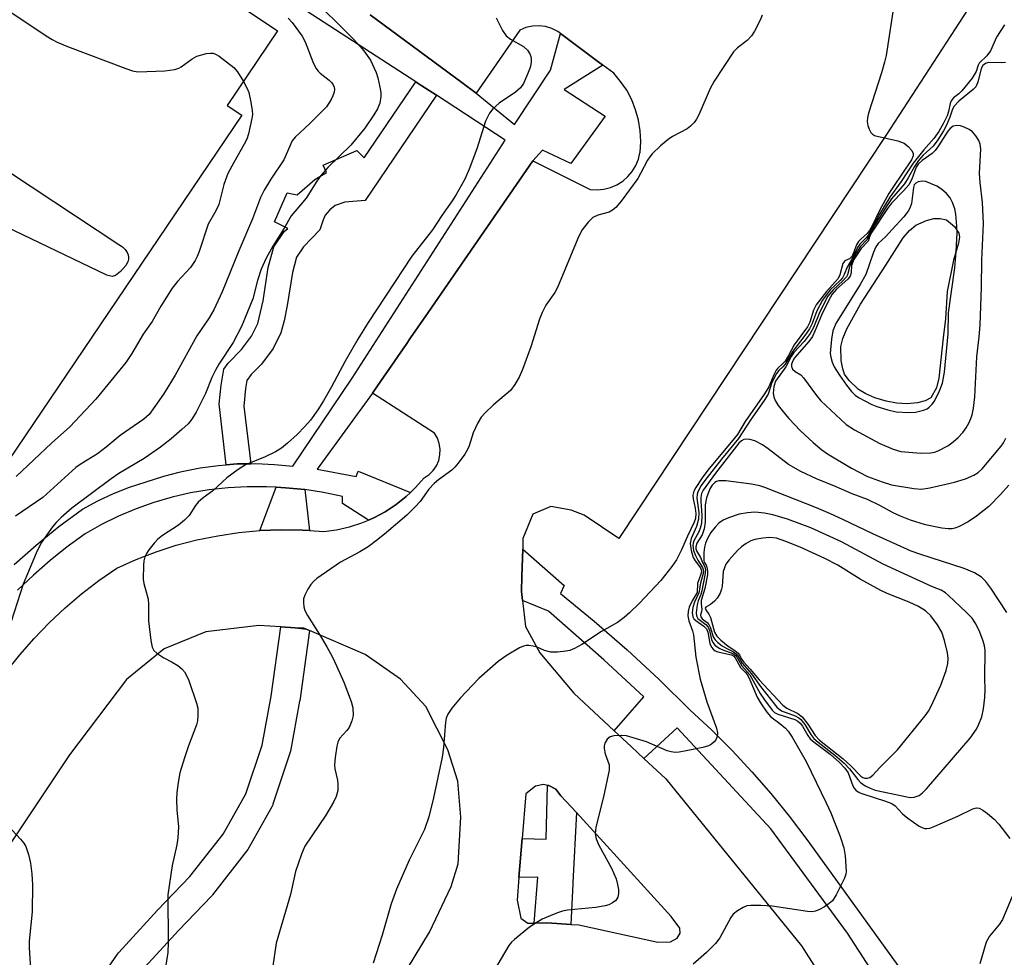
# Model space of a CAD drawing. Units: inches. Extents: x 1249765 to 1255765, y 517454 to 521455.
# Drawn here: x 1252884 to 1253088, y 519276 to 519470 of the extents above; entities that cross this region are included whole.
import ezdxf

# ---------------------------------------------------------------- set-up
doc = ezdxf.new("R2010")
doc.units = ezdxf.units.IN
doc.header["$MEASUREMENT"] = 0
for name, color, linetype in [('BLDG-Footprint', 5, 'Continuous'), ('HYDRO-Water Body', 4, 'Continuous'), ('TRANS-Non Street Sidewalk', 7, 'Continuous'), ('TRANS-Parking Lot', 4, 'Continuous'), ('TRANS-Street Sidewalk', 7, 'Continuous'), ('Undefined', 1, 'Continuous')]:
    doc.layers.add(name, color=color, linetype=linetype)

msp = doc.modelspace()

# ---------------------------------------------------------------- linework, layer by layer
at = {"layer": 'BLDG-Footprint', "elevation": 456.04}
msp.add_lwpolyline([(1252917.08, 519481.71), (1252937.47, 519467.93), (1252927.06, 519452.54), (1252930.06, 519450.52), (1252824.75, 519294.74), (1252822.96, 519295.95), (1252811.93, 519279.64), (1252791.21, 519293.65), (1252789.4, 519290.97), (1252766.48, 519306.46), (1252727.34, 519332.93), (1252728.64, 519334.86), (1252708.14, 519348.71), (1252718.69, 519364.31), (1252715.93, 519366.18), (1252759.69, 519430.91), (1252761.04, 519430), (1252766.48, 519438.04), (1252779.11, 519456.73), (1252776.94, 519458.2), (1252820.76, 519523.02)], dxfattribs=at)
at = {"layer": 'HYDRO-Water Body'}
msp.add_lwpolyline([(1253069.74, 519391.04), (1253067.6, 519390.84), (1253065.39, 519390.95), (1253063.28, 519391.38), (1253060.94, 519392.1), (1253059.05, 519392.9), (1253057.55, 519393.83), (1253055.63, 519395.67), (1253054.67, 519396.99), (1253054.29, 519398.08), (1253053.96, 519399.77), (1253053.88, 519402.67), (1253054.33, 519404.38), (1253055.13, 519406.32), (1253057.94, 519411.44), (1253063.22, 519419.54), (1253066.82, 519425.19), (1253068.1, 519426.69), (1253069.43, 519427.76), (1253071.58, 519428.77), (1253073.16, 519429.15), (1253074.47, 519429.13), (1253075.72, 519428.86), (1253077.42, 519427.49), (1253078.33, 519426.11), (1253078.42, 519425.33), (1253078.26, 519424.05), (1253077.23, 519420.53), (1253075.88, 519414.07), (1253075.55, 519408.39), (1253075.05, 519404.5), (1253074.17, 519396.16), (1253073.71, 519394.16), (1253072.5, 519392.11), (1253071.35, 519391.45)], close=True, dxfattribs=at)
at = {"layer": 'TRANS-Non Street Sidewalk'}
for points in [[(1252970.3, 519454.63), (1252955.55, 519432.91), (1252951.34, 519432.57), (1252949.34, 519431.84), (1252948.24, 519430.92), (1252947.33, 519429.87), (1252946.87, 519428.91), (1252946.22, 519426.81), (1252942.79, 519423.29), (1252941.36, 519421.15), (1252940.52, 519417.98), (1252939.48, 519411.2), (1252938.85, 519407.99), (1252938.17, 519405.51), (1252936.52, 519402.28), (1252934.12, 519399.03), (1252931.99, 519396.93), (1252931.12, 519395.68), (1252930.84, 519394.01), (1252930.47, 519390.35), (1252931.91, 519378.46), (1252929.11, 519378.41), (1252926.82, 519378.23), (1252925.41, 519390.85), (1252925.79, 519394.69), (1252926.36, 519397.98), (1252927.25, 519399.26), (1252930.04, 519402.1), (1252932.04, 519404.84), (1252933.41, 519407.48), (1252934.48, 519412.16), (1252935.54, 519419.02), (1252936.69, 519423.3), (1252938.81, 519426.5), (1252939.57, 519427.09), (1252936.83, 519428.49), (1252939.42, 519434.5), (1252941.49, 519434.08), (1252945.14, 519437.2), (1252947.57, 519438.67), (1252946.9, 519440.17), (1252953.88, 519443.21), (1252955.35, 519441.68), (1252966.04, 519457.41), (1252966.51, 519457.1)], [(1252943.07, 519373.11), (1252944.05, 519364.65), (1252942.62, 519364.75), (1252938.22, 519364.82), (1252933.82, 519364.64), (1252937.15, 519373.61), (1252939.12, 519373.51)]]:
    msp.add_lwpolyline(points, close=True, dxfattribs=at)
at = {"layer": 'TRANS-Parking Lot'}
for points in [[(1253086.53, 519482.2, 0), (1253063.19, 519446.35, 0), (1253008.03, 519362.98, 0), (1253000.86, 519367.82, 0), (1252998.19, 519368.89, 0), (1252993.94, 519369.61, 0), (1252990.2, 519368.02, 0), (1252988.2, 519362.99, 0), (1252988.14, 519360.8, 0), (1252987.96, 519355.2, 0), (1252987.87, 519352.04, 0), (1252988.08, 519350.2, 0), (1252988.72, 519344.78, 0), (1252991.69, 519339.34, 0), (1252998.7, 519330.99, 0), (1253007.05, 519323.23, 0), (1253010.55, 519319.97, 0), (1253013.19, 519317.52, 0), (1253017.71, 519313.31, 0), (1253045.8, 519278.75, 0), (1253071.94, 519237.7, 0), (1253094.23, 519202.06, 0)], [(1252881.37, 519335.4, 0), (1252884.17, 519338.93, 0), (1252887.14, 519342.31, 0), (1252890.26, 519345.55, 0), (1252893.54, 519348.64, 0), (1252896.96, 519351.56, 0), (1252900.52, 519354.31, 0), (1252904.21, 519356.89, 0), (1252908.23, 519358.68, 0), (1252912.34, 519360.24, 0), (1252916.53, 519361.59, 0), (1252920.78, 519362.7, 0), (1252925.09, 519363.58, 0), (1252929.44, 519364.23, 0), (1252933.82, 519364.64, 0), (1252938.22, 519364.82, 0), (1252942.62, 519364.75, 0), (1252944.05, 519364.65, 0), (1252947, 519364.44, 0), (1252949.67, 519364.8, 0), (1252952.3, 519365.39, 0), (1252954.86, 519366.21, 0), (1252956.27, 519366.81, 0), (1252957.33, 519367.26, 0), (1252959.71, 519368.53, 0), (1252961.96, 519370.01, 0), (1252964.06, 519371.68, 0), (1252964.92, 519372.49, 0), (1252966.01, 519373.54, 0), (1252967.79, 519375.56, 0), (1252968.77, 519376.22, 0), (1252969.62, 519377.06, 0), (1252970.3, 519378.03, 0), (1252970.77, 519379.12, 0), (1252971.04, 519380.28, 0), (1252971.08, 519381.47, 0), (1252970.9, 519382.64, 0), (1252970.5, 519383.76, 0), (1252969.89, 519384.79, 0), (1252957.1, 519393.07, 0), (1252958.75, 519395.46, 0), (1252964.02, 519403.1, 0), (1252964.96, 519404.46, 0), (1252968.61, 519409.76, 0), (1252978.1, 519423.5, 0), (1252990.24, 519441.1, 0), (1253002.08, 519435.14, 0), (1253003.5, 519435.06, 0), (1253004.92, 519435.2, 0), (1253006.3, 519435.55, 0), (1253007.61, 519436.12, 0), (1253008.82, 519436.88, 0), (1253009.89, 519437.82, 0), (1253010.8, 519438.91, 0), (1253011.54, 519440.13, 0), (1253012.07, 519441.45, 0), (1253012.38, 519442.74, 0), (1253012.4, 519442.84, 0), (1253012.54, 519445.06, 0), (1253012.43, 519447.28, 0), (1253012.08, 519449.48, 0), (1253011.49, 519451.62, 0), (1253010.68, 519453.69, 0), (1253009.64, 519455.66, 0), (1253008.39, 519457.5, 0), (1253006.95, 519459.19, 0), (1253004.72, 519460.86, 0), (1253003.69, 519461.63, 0), (1252995.93, 519467.43, 0), (1252995.4, 519467.84, 0), (1252994.17, 519468.45, 0), (1252992.86, 519468.84, 0), (1252991.51, 519469.01, 0), (1252990.14, 519468.93, 0), (1252988.81, 519468.62, 0), (1252987.55, 519468.09, 0), (1252978.54, 519455.08, 0), (1252975.53, 519457.31, 0), (1252956.63, 519471.28, 0)], [(1252961.14, 519268.84, 0), (1252968.88, 519281.6, 0), (1252973.35, 519291.02, 0), (1252974.78, 519295.71, 0), (1252975.32, 519305.36, 0), (1252974.7, 519312.82, 0), (1252972.68, 519319.34, 0), (1252968.08, 519328.26, 0), (1252962.88, 519333.95, 0), (1252955.56, 519339.04, 0), (1252944.07, 519343.95, 0), (1252943.38, 519344.25, 0), (1252942.89, 519344.46, 0), (1252941.13, 519344.56, 0), (1252938.12, 519344.74, 0), (1252933.6, 519345.01, 0), (1252922.6, 519343.72, 0), (1252913.99, 519340.2, 0), (1252906.2, 519333.85, 0), (1252894.47, 519318.28, 0), (1252868.95, 519280.1, 0)]]:
    msp.add_polyline3d(points, dxfattribs=at)
msp.add_polyline3d([(1252988.02, 519300.97, 0), (1252987.37, 519292.94, 0), (1252986.98, 519288.22, 0), (1252987.77, 519284.48, 0), (1252989.23, 519283.5, 0), (1252990.5, 519283.5, 0), (1252993.11, 519283.51, 0), (1252995.16, 519283.39, 0), (1252998.06, 519283.21, 0), (1252999.74, 519283.11, 0), (1253016.07, 519279.55, 0), (1253018.66, 519279.64, 0), (1253020.06, 519280.34, 0), (1253020.67, 519281.4, 0), (1253020.63, 519282.44, 0), (1253018.86, 519284.84, 0), (1252999.23, 519306.32, 0), (1252997.13, 519308.62, 0), (1252996.05, 519309.8, 0), (1252994.96, 519311.19, 0), (1252993.51, 519311.91, 0), (1252993.27, 519311.96, 0), (1252992.46, 519312.14, 0), (1252990.79, 519311.82, 0), (1252988.78, 519310.19, 0)], close=True, dxfattribs=at)
at = {"layer": 'TRANS-Street Sidewalk'}
for points in [[(1253091.99, 519224.66), (1253055.27, 519281.42), (1253039.43, 519302.98), (1253020.07, 519323.87), (1253013.19, 519317.52), (1253010.55, 519319.97), (1253007.05, 519323.23), (1253013.2, 519330.26), (1253004.9, 519337.89), (1252993.45, 519348), (1252988.08, 519350.2), (1252987.87, 519352.04), (1252987.96, 519355.2), (1252988.14, 519360.8), (1252996.69, 519353.25), (1252995.93, 519351.63), (1253002.92, 519345.92), (1253009.72, 519339.99), (1253016.33, 519333.85), (1253022.74, 519327.49), (1253027.14, 519323.41), (1253031.41, 519319.17), (1253035.52, 519314.78), (1253039.46, 519310.25), (1253043.25, 519305.58), (1253046.87, 519300.79), (1253068.91, 519270.26)], [(1252899.4, 519269.88), (1252904.4, 519277.09), (1252904.57, 519277.31), (1252904.65, 519277.41), (1252912.66, 519286.13), (1252919.35, 519293.12), (1252926.2, 519301.86), (1252930.91, 519310.21), (1252934.25, 519320.29), (1252936.11, 519330.37), (1252938.12, 519344.74), (1252941.13, 519344.56), (1252943.38, 519344.25), (1252944.07, 519343.95), (1252942.04, 519329.47), (1252942.03, 519329.36), (1252940.11, 519319), (1252940.01, 519318.6), (1252936.51, 519308.05), (1252936.48, 519307.97), (1252936.28, 519307.52), (1252931.31, 519298.7), (1252931.06, 519298.33), (1252923.98, 519289.3), (1252923.92, 519289.22), (1252923.79, 519289.08), (1252917.03, 519282.02), (1252909.21, 519273.51)]]:
    msp.add_lwpolyline(points, dxfattribs=at)
msp.add_lwpolyline([(1252999.23, 519306.32), (1252998.5, 519291.88), (1252998.49, 519291.62), (1252998.06, 519283.21), (1252995.16, 519283.39), (1252993.11, 519283.51), (1252990.5, 519283.5), (1252991.26, 519292.97), (1252987.37, 519292.94), (1252988.02, 519300.97), (1252992.99, 519300.82), (1252993.27, 519311.96), (1252993.51, 519311.91), (1252994.96, 519311.19), (1252996.05, 519309.8), (1252997.13, 519308.62)], close=True, dxfattribs=at)
for points in [[(1252882.99, 519357.6, 0), (1252887.54, 519361.63, 0), (1252892.25, 519365.47, 0), (1252897.12, 519369.1, 0), (1252900.28, 519370.79, 0), (1252903.54, 519372.28, 0), (1252906.88, 519373.59, 0), (1252910.28, 519374.7, 0), (1252913.95, 519375.88, 0), (1252917.15, 519376.71, 0), (1252917.68, 519376.85, 0), (1252921.46, 519377.59, 0), (1252925.27, 519378.11, 0), (1252926.82, 519378.23, 0), (1252929.11, 519378.41, 0), (1252931.91, 519378.46, 0), (1252932.97, 519378.48, 0), (1252936.82, 519378.32, 0), (1252940.65, 519377.94, 0), (1252952.9, 519396.16, 0), (1252984.52, 519445.37, 0), (1252970.3, 519454.63, 0), (1252966.51, 519457.1, 0), (1252966.04, 519457.41, 0), (1252904.52, 519497.31, 0)], [(1252956.63, 519471.28, 0), (1252975.53, 519457.31, 0), (1252978.54, 519455.08, 0), (1252986.46, 519448.62, 0), (1252993.89, 519459.82, 0), (1252995.93, 519467.43, 0), (1253003.69, 519461.63, 0), (1253004.72, 519460.86, 0), (1252996.72, 519455.84, 0), (1253005.2, 519450.29, 0), (1252998.08, 519440.56, 0), (1252992.2, 519443.31, 0), (1252990.24, 519441.1, 0), (1252978.1, 519423.5, 0), (1252968.61, 519409.76, 0), (1252964.96, 519404.46, 0), (1252964.02, 519403.1, 0), (1252958.75, 519395.46, 0), (1252957.1, 519393.07, 0), (1252945.62, 519377.37, 0), (1252953.68, 519375.8, 0), (1252954.1, 519376.95, 0), (1252964.92, 519372.49, 0), (1252964.06, 519371.68, 0), (1252961.96, 519370.01, 0), (1252959.71, 519368.53, 0), (1252957.33, 519367.26, 0), (1252956.27, 519366.81, 0), (1252950.86, 519370.25, 0), (1252950.86, 519371.71, 0), (1252946.98, 519372.51, 0), (1252943.07, 519373.11, 0), (1252939.12, 519373.51, 0), (1252937.15, 519373.61, 0), (1252935.17, 519373.71, 0), (1252931.21, 519373.7, 0), (1252927.26, 519373.49, 0), (1252923.32, 519373.07, 0), (1252919.46, 519372.42, 0), (1252915.64, 519371.54, 0), (1252911.89, 519370.45, 0), (1252908.2, 519369.14, 0), (1252904.59, 519367.62, 0), (1252901.08, 519365.89, 0), (1252897.67, 519363.97, 0), (1252893.98, 519361.28, 0), (1252890.42, 519358.44, 0), (1252886.98, 519355.44, 0), (1252883.69, 519352.29, 0)]]:
    msp.add_polyline3d(points, dxfattribs=at)
at = {"layer": 'Undefined'}
for points, elevation in [([(1252845.37, 519496.52), (1252889.61, 519466.94), (1252890.87, 519466.15), (1252891.89, 519465.62), (1252894.05, 519464.71), (1252906.1, 519460.16), (1252907.44, 519459.7), (1252908.55, 519459.49), (1252914.18, 519459.72), (1252916.21, 519460), (1252917.03, 519460.26), (1252917.54, 519460.5), (1252919.79, 519462.17), (1252920.76, 519462.73), (1252922.75, 519463.26), (1252923.6, 519463.35), (1252924.15, 519463.31), (1252924.65, 519463.12), (1252925.38, 519462.69), (1252928.39, 519460.37), (1252929.15, 519459.51), (1252930.39, 519457.46)], 454), ([(1252809.87, 519486.52), (1252904.67, 519423.82), (1252905.39, 519423.28), (1252905.96, 519422.72), (1252906.4, 519422.11), (1252906.6, 519421.67), (1252906.68, 519421.18), (1252906.65, 519420.72), (1252906.48, 519420.2), (1252906.07, 519419.46), (1252904.96, 519418.18), (1252903.93, 519417.35), (1252903.24, 519417.18), (1252902.19, 519417.47), (1252844.99, 519444.85), (1252842.65, 519446.18), (1252792.7, 519476.49)], 456), ([(1252943.85, 519475.51), (1252953.16, 519466.22), (1252954.57, 519464.75), (1252955.32, 519463.84), (1252956.68, 519461.92), (1252957.84, 519459.33), (1252958.18, 519458.26), (1252958.61, 519456.33), (1252958.78, 519455.23), (1252958.78, 519454.39), (1252958.57, 519453.01), (1252958.1, 519451.81), (1252957.35, 519450.56), (1252955.49, 519447.84), (1252952.64, 519444.33), (1252947.88, 519439.71), (1252946.41, 519438.04), (1252945.6, 519436.9), (1252943.35, 519433.34), (1252940.28, 519429.73), (1252938.8, 519427.14), (1252936.47, 519423.47), (1252935.1, 519420.93), (1252934.09, 519418.7), (1252933.32, 519416.33), (1252932.38, 519412.52), (1252930.04, 519406.85), (1252928.28, 519403.5), (1252925.34, 519399.05), (1252924.61, 519397.81), (1252923.88, 519396.29), (1252922.55, 519393.01), (1252921.82, 519391.44), (1252920.66, 519389.12), (1252919.71, 519387.65), (1252918.97, 519386.74), (1252917.7, 519385.52), (1252915.48, 519383.58), (1252913.29, 519381.86), (1252909.87, 519379.57), (1252904.65, 519376.45), (1252903.03, 519375.37), (1252894.92, 519369.26), (1252892.74, 519367.36), (1252891.7, 519366.3), (1252890.95, 519365.41), (1252889.39, 519363.31), (1252888.59, 519362.09), (1252887.53, 519359.95), (1252884.86, 519353.54), (1252882.37, 519345.87)], 450), ([(1253065.02, 519474.17), (1253063.26, 519462.88), (1253062.95, 519461.47), (1253062.34, 519459.25), (1253059.64, 519450.92), (1253059.42, 519450.05), (1253059.32, 519449.19), (1253059.46, 519448.41), (1253059.73, 519447.66), (1253060.1, 519446.97), (1253060.43, 519446.6), (1253060.88, 519446.33), (1253061.39, 519446.15), (1253065.66, 519445.22), (1253066.99, 519444.75), (1253067.85, 519444.06), (1253068.55, 519443.23), (1253068.88, 519442.58), (1253068.89, 519442.14), (1253068.48, 519441.26), (1253064.76, 519435.81), (1253063.83, 519434.31), (1253061.89, 519430.84), (1253060.4, 519427.66), (1253059.85, 519426.65), (1253059.36, 519426.04), (1253058.08, 519424.98), (1253057.53, 519424.41), (1253057.11, 519423.69), (1253056.55, 519422.07), (1253056.22, 519421.34), (1253055.72, 519420.84), (1253054.76, 519420.39), (1253054.34, 519419.88), (1253053.73, 519417.5), (1253053.38, 519416.73), (1253050.96, 519414.08), (1253048.82, 519411.31), (1253048.28, 519410.24), (1253047.49, 519407.76), (1253047.03, 519406.79), (1253044.24, 519403.02), (1253043.11, 519400.87), (1253042.37, 519399.68), (1253041.87, 519399.08), (1253040.88, 519398.24), (1253040.56, 519397.83), (1253040.06, 519396.87), (1253039, 519394.36), (1253038.13, 519392.91), (1253034.15, 519387.2), (1253032.55, 519384.48), (1253026.41, 519377.1), (1253025.21, 519375.51), (1253023.91, 519373.53), (1253023.52, 519372.77), (1253023.33, 519371.99), (1253023.39, 519371.21), (1253023.8, 519369.24), (1253023.92, 519368.14), (1253023.86, 519367.16), (1253023.61, 519366.36), (1253022.2, 519363.49), (1253020.97, 519360.64), (1253019.93, 519358.6), (1253018.97, 519357.2), (1253016.69, 519354.31), (1253012.3, 519349.63), (1253010.23, 519347.6), (1253009.14, 519346.64), (1253007.72, 519345.64), (1253004.46, 519343.79), (1253000.36, 519341.07), (1252998.88, 519340.24), (1252997.85, 519339.84), (1252997.04, 519339.68), (1252995.36, 519339.53), (1252993.97, 519339.53), (1252992.64, 519339.83), (1252991.1, 519340.5), (1252990.29, 519340.77), (1252989.43, 519340.89), (1252988.86, 519340.88), (1252988.31, 519340.77), (1252987.51, 519340.42), (1252984.95, 519338.91), (1252983.04, 519337.54), (1252979.09, 519334.08), (1252975.18, 519329.97), (1252973.46, 519327.89), (1252972.64, 519326.67), (1252972.33, 519325.86), (1252972.16, 519325), (1252971.79, 519319.78), (1252971.51, 519317.82), (1252969.67, 519309.38), (1252968.73, 519305.44), (1252967.86, 519302.85), (1252964.66, 519296.52), (1252962.06, 519290.49), (1252960.95, 519287.49), (1252959.07, 519280.96), (1252957.2, 519275.19)], 444), ([(1252939.68, 519470.55), (1252940.45, 519469.71), (1252942.52, 519466.88), (1252943.17, 519465.67), (1252944.78, 519461.54), (1252945.4, 519460.26), (1252945.87, 519459.59), (1252946.24, 519459.21), (1252948.16, 519457.73), (1252948.7, 519457.21), (1252948.98, 519456.79), (1252949.16, 519456.31), (1252949.23, 519455.81), (1252949.19, 519455.29), (1252948.92, 519454.5), (1252948.53, 519453.73), (1252947.56, 519452.28), (1252944.08, 519448.74), (1252941.08, 519446.01), (1252940.45, 519445.2), (1252938.73, 519441.3), (1252936.06, 519437.26), (1252934.7, 519435), (1252933.92, 519433.51), (1252932.26, 519429.07), (1252929.44, 519422.5), (1252926.04, 519413.97), (1252924.31, 519410.31), (1252923.33, 519408.61), (1252920.79, 519404.92), (1252916.26, 519396.74), (1252914.8, 519394.28), (1252913.89, 519392.83), (1252912.1, 519390.26), (1252910.9, 519388.67), (1252909.84, 519387.67), (1252904.94, 519384.28), (1252902.06, 519381.89), (1252900.22, 519380.48), (1252896.85, 519378.42), (1252895.77, 519377.67), (1252888.93, 519371.51), (1252887.65, 519370.56), (1252883.3, 519367.62)], 452), ([(1252982.67, 519470.67), (1252983.93, 519468.06), (1252984.74, 519466.91), (1252985.62, 519466.26), (1252988.33, 519464.72), (1252989.14, 519463.95), (1252989.59, 519463.21), (1252989.81, 519462.68), (1252989.91, 519462.16), (1252989.88, 519461.39), (1252989.67, 519460.37), (1252989.15, 519458.97), (1252988.27, 519457.08), (1252987.68, 519456.2), (1252986.63, 519455.25), (1252983.29, 519453), (1252981.97, 519451.81), (1252981.25, 519450.93), (1252980.47, 519449.26), (1252978.69, 519443.59), (1252977.1, 519439.37), (1252976.17, 519437.32), (1252974.32, 519434.01), (1252973.56, 519432.78), (1252971.42, 519429.78), (1252969.52, 519426.83), (1252965.23, 519421.38), (1252956.19, 519407.67), (1252954.09, 519404.23), (1252951.42, 519399.64), (1252948.62, 519394.36), (1252946.97, 519391.43), (1252945.81, 519389.62), (1252944.24, 519387.44), (1252943.11, 519386.15), (1252941.52, 519384.53), (1252939.51, 519382.68), (1252938.28, 519381.69), (1252937.02, 519380.95), (1252934.92, 519379.9), (1252930.8, 519378.22), (1252929.33, 519377.28), (1252927, 519375.54), (1252924.07, 519372.83), (1252922.08, 519371.4), (1252921.04, 519370.49), (1252920.52, 519369.85), (1252919.16, 519367.75), (1252918.22, 519366.78), (1252916.95, 519365.77), (1252913.68, 519363.62), (1252912.74, 519362.89), (1252911.95, 519362.04), (1252910.88, 519360.65), (1252910.39, 519359.93), (1252910.01, 519359.18), (1252909.81, 519358.35), (1252909.73, 519357.48), (1252909.69, 519354.56), (1252909.83, 519353.72), (1252910.74, 519350.47), (1252910.81, 519349.33), (1252910.75, 519345.99), (1252911.24, 519341.93), (1252911.52, 519340.54), (1252911.91, 519339.84), (1252912.51, 519339.29), (1252913.97, 519338.33), (1252915.67, 519337.43), (1252916.84, 519336.71), (1252917.7, 519336.05), (1252918.24, 519335.45), (1252918.65, 519334.7), (1252919.11, 519333.62), (1252920.72, 519328.98), (1252920.97, 519327.9), (1252921.01, 519326.46), (1252920.9, 519325.31), (1252920.7, 519324.47), (1252919.03, 519320.11), (1252918.2, 519317.62), (1252917.27, 519314.56), (1252916.9, 519312.54), (1252916.63, 519310.5), (1252916.55, 519309.07), (1252916.66, 519306.87), (1252916.96, 519303.39), (1252916.87, 519301.12), (1252916.66, 519299.69), (1252915.67, 519295.36), (1252914.75, 519289.33), (1252914.86, 519279.47), (1252914.77, 519277.39), (1252913.88, 519271.8)], 448), ([(1253037.64, 519471.22), (1253037.2, 519470.18), (1253036.05, 519467.89), (1253035.45, 519466.94), (1253034.55, 519465.96), (1253032.52, 519464.44), (1253031.72, 519463.64), (1253027.7, 519457.57), (1253026.86, 519456.05), (1253024.54, 519450.61), (1253024.05, 519449.71), (1253023.56, 519449.03), (1253022.81, 519448.22), (1253022.15, 519447.72), (1253019.14, 519446.11), (1253018.18, 519445.5), (1253016.63, 519444.16), (1253014.93, 519442.54), (1253014.39, 519441.89), (1253013.95, 519441.2), (1253012.51, 519438.44), (1253011.91, 519437.46), (1253008.49, 519432.73), (1253007.37, 519431.41), (1253006.71, 519430.9), (1253005.98, 519430.5), (1253003.64, 519429.82), (1253002.63, 519429.36), (1253001.64, 519428.41), (1253000.44, 519426.82), (1253000, 519426.08), (1252999.51, 519425.01), (1252995.33, 519414.92), (1252994.76, 519413.89), (1252992.95, 519411.21), (1252992.13, 519409.72), (1252991.63, 519408.38), (1252989.83, 519402.64), (1252988.13, 519397.94), (1252987.43, 519396.33), (1252986.51, 519394.81), (1252985.62, 519393.63), (1252982.08, 519390.62), (1252980.36, 519388.98), (1252979.58, 519388.09), (1252978.87, 519386.89), (1252977.91, 519384.84), (1252977.09, 519382.14), (1252976.76, 519381.37), (1252976.16, 519380.41), (1252974.81, 519378.58), (1252974.08, 519377.72), (1252973.46, 519377.14), (1252970.7, 519375.12), (1252969.84, 519374.4), (1252968.76, 519373.2), (1252966.92, 519370.67), (1252966, 519369.62), (1252964.17, 519367.85), (1252960, 519364.22), (1252958.22, 519362.78), (1252956.18, 519361.3), (1252954.48, 519360.27), (1252950.47, 519358.08), (1252945.56, 519354.71), (1252944.9, 519354.12), (1252944.37, 519353.47), (1252943.74, 519352.52), (1252943.07, 519351.28), (1252942.84, 519350.5), (1252942.79, 519349.7), (1252942.87, 519348.89), (1252943.09, 519348.1), (1252943.62, 519347.08), (1252946.14, 519343.13), (1252947.64, 519340.57), (1252948.8, 519338.49), (1252949.66, 519336.7), (1252951.17, 519333.32), (1252952.71, 519329.33), (1252953.04, 519327.99), (1252953.09, 519326.42), (1252952.82, 519325.29), (1252952.24, 519323.95), (1252951.77, 519323.28), (1252950.29, 519321.67), (1252949.93, 519320.92), (1252949.72, 519320.08), (1252949.35, 519317.71), (1252949.23, 519316.23), (1252949.31, 519315.36), (1252949.84, 519313.06), (1252949.95, 519312.22), (1252949.9, 519310.87), (1252949.61, 519309.69), (1252949.03, 519308.47), (1252947.45, 519305.8), (1252943.1, 519299.36), (1252942.4, 519297.75), (1252941.17, 519294.12), (1252940.12, 519289.41), (1252937.15, 519279.34), (1252936.06, 519271.79)], 446), ([(1253087.73, 519469.23), (1253086.11, 519466.64), (1253084.86, 519463.83), (1253084.1, 519462.79), (1253082.52, 519461.26), (1253082.3, 519460.84), (1253081.86, 519459.54), (1253081.03, 519458.17), (1253078.91, 519455.56), (1253078.28, 519454.94), (1253077.23, 519454.1), (1253076.69, 519453.47), (1253076.48, 519452.97), (1253076.14, 519451.27), (1253075.86, 519450.36), (1253075.15, 519448.89), (1253074.13, 519447.14), (1253073.16, 519445.71), (1253071.08, 519443.35), (1253068.84, 519440.58), (1253066.39, 519436.78), (1253064, 519433.56), (1253061.88, 519430.07), (1253059.59, 519425.8), (1253059.12, 519425.18), (1253057.81, 519423.87), (1253057.33, 519423.19), (1253056.21, 519420.78), (1253055.18, 519419.1), (1253054.59, 519417.55), (1253054.24, 519416.9), (1253053.74, 519416.32), (1253051.72, 519414.39), (1253050.11, 519412.28), (1253048.91, 519410.04), (1253047.96, 519407.45), (1253047.45, 519406.37), (1253046.47, 519404.95), (1253043.96, 519401.76), (1253042.4, 519399.06), (1253041.92, 519398.48), (1253041.09, 519397.73), (1253040.6, 519397.11), (1253039.62, 519395.23), (1253038.85, 519392.87), (1253038.07, 519391.52), (1253035.28, 519387.57), (1253032.72, 519383.65), (1253029.26, 519379.42), (1253026.03, 519375.29), (1253025.06, 519373.93), (1253024.36, 519372.67), (1253024.18, 519372.15), (1253024.13, 519371.32), (1253024.53, 519368.36), (1253024.5, 519367.02), (1253024.08, 519365.49), (1253022.94, 519363.03), (1253022.77, 519361.97), (1253022.98, 519360.52), (1253023.39, 519359.1), (1253023.77, 519358.36), (1253024.86, 519356.93), (1253025.05, 519356.52), (1253025.08, 519356.13), (1253024.97, 519355.66), (1253024.26, 519353.68), (1253024.19, 519351.83), (1253023.16, 519350.11), (1253022.58, 519348.83), (1253022.32, 519347.88), (1253022.29, 519347), (1253022.46, 519345.96), (1253023.26, 519343.91), (1253023.46, 519343.11), (1253023.94, 519338.49), (1253024.85, 519333.9), (1253026.21, 519329.2), (1253028.19, 519323.79), (1253028.38, 519322.79), (1253028.33, 519322.05), (1253028.04, 519321.36), (1253027.74, 519320.96), (1253027.19, 519320.5), (1253026.53, 519320.15), (1253025.41, 519319.82), (1253021.93, 519319.11), (1253020.49, 519318.84), (1253019.64, 519318.77), (1253018.82, 519318.87), (1253018.03, 519319.1), (1253013.72, 519320.93), (1253011, 519321.82), (1253009.62, 519322.18), (1253008.46, 519322.28), (1253007.01, 519322.19), (1253006.22, 519321.99), (1253005.61, 519321.54), (1253005.1, 519320.66), (1253004.98, 519320.13), (1253004.97, 519319.57), (1253005.17, 519318.47), (1253006.01, 519316.24), (1253006.04, 519315.13), (1253004.86, 519309.62), (1253003.29, 519303.35), (1253003.12, 519301.94), (1253003.34, 519300.89), (1253003.85, 519299.61), (1253006.48, 519294.82), (1253007.43, 519292.62), (1253007.77, 519291.49), (1253007.93, 519290.4), (1253007.95, 519289.59), (1253007.81, 519288.84), (1253007.36, 519288.18), (1253006.71, 519287.65), (1253005.97, 519287.29), (1253005.17, 519287.06), (1253003.2, 519286.71), (1252997.43, 519286.13), (1252996.34, 519285.92), (1252995.3, 519285.61), (1252993.79, 519285.02), (1252992.19, 519284.27), (1252990.71, 519283.42), (1252989.54, 519282.61), (1252986.41, 519280.1), (1252985.79, 519279.52), (1252985.24, 519278.84), (1252982.07, 519273.45)], 442), ([(1253087.96, 519461.43), (1253087.11, 519461.35), (1253084.46, 519461.4), (1253083.78, 519461.22), (1253083.27, 519460.8), (1253082.93, 519460.14), (1253082.22, 519457.32), (1253081.8, 519456.41), (1253081.28, 519455.84), (1253078.3, 519453.41), (1253077.33, 519452.42), (1253076.97, 519451.77), (1253076.46, 519450.09), (1253075.75, 519448.47), (1253075.12, 519447.28), (1253073.97, 519445.42), (1253073, 519444.14), (1253070.9, 519442.23), (1253069.94, 519441.12), (1253069.11, 519439.9), (1253067.85, 519437.58), (1253067.07, 519436.35), (1253064.41, 519433.2), (1253063.38, 519431.77), (1253060.94, 519427.83), (1253059.26, 519424.74), (1253058, 519423.4), (1253056.94, 519421.8), (1253055.74, 519419.38), (1253055.28, 519417.54), (1253055.05, 519417.07), (1253054.35, 519416.27), (1253052.29, 519414.44), (1253051.23, 519413.1), (1253049.53, 519409.85), (1253048.22, 519406.61), (1253047.59, 519405.39), (1253046.34, 519403.74), (1253044.17, 519401.46), (1253043.66, 519400.64), (1253042.53, 519398.5), (1253040.43, 519395.5), (1253040.05, 519394.44), (1253039.9, 519393.05), (1253040.02, 519392.28), (1253040.36, 519391.5), (1253040.97, 519390.51), (1253042.03, 519389.12), (1253043.18, 519387.8), (1253045.57, 519385.29), (1253048.18, 519382.88), (1253049.99, 519381.32), (1253051.13, 519380.52), (1253056.12, 519377.53), (1253059.45, 519375.84), (1253062.48, 519374.72), (1253064.38, 519374.13), (1253068.99, 519373.34), (1253070.58, 519373.22), (1253072.27, 519373.46), (1253077.4, 519374.65), (1253079.65, 519375.36), (1253081.42, 519376.08), (1253082.32, 519376.66), (1253083.14, 519377.43), (1253087.08, 519382.09), (1253087.56, 519382.78), (1253088.02, 519383.72)], 440), ([(1252930.39, 519457.46), (1252931.17, 519456.01), (1252931.49, 519455.21), (1252931.96, 519453.22), (1252932.24, 519451.48), (1252932.26, 519450.67), (1252932.16, 519449.82), (1252931.45, 519446.66), (1252931.08, 519445.55), (1252930.58, 519444.5), (1252928.39, 519440.77), (1252927.19, 519438.45), (1252926.37, 519436.16), (1252925.32, 519432.06), (1252924.7, 519430.72), (1252923.13, 519427.97), (1252921.25, 519422.31), (1252920.84, 519421.29), (1252920.42, 519420.5), (1252919.43, 519419.04), (1252916.76, 519416.17), (1252915.69, 519414.78), (1252913.3, 519411.02), (1252911.56, 519407.84), (1252909.67, 519405.22), (1252907.32, 519401.26), (1252906.07, 519399.4), (1252899.89, 519391.81), (1252894.52, 519386.07), (1252890.76, 519382.73), (1252883.4, 519375.82)], 454), ([(1253088.64, 519374), (1253086.91, 519372.07), (1253084.48, 519369.59), (1253081.93, 519367.62), (1253080.24, 519366.48), (1253078.24, 519365.41), (1253077.46, 519365.12), (1253076.89, 519365.02), (1253076.09, 519365.02), (1253074.75, 519365.16), (1253071.41, 519365.83), (1253068.3, 519366.8), (1253066.22, 519367.6), (1253064.75, 519368.3), (1253062, 519369.81), (1253059.41, 519371.04), (1253056.25, 519372.25), (1253052.97, 519373.69), (1253048.9, 519375.34), (1253045.61, 519376.87), (1253043.09, 519378.32), (1253038.89, 519381.54), (1253037.68, 519382.37), (1253036.16, 519383.2), (1253035.11, 519383.5), (1253034.33, 519383.52), (1253033.85, 519383.44), (1253033.39, 519383.22), (1253032.8, 519382.68), (1253027.99, 519376.54), (1253025.43, 519373.02), (1253025.09, 519372.3), (1253024.93, 519371.49), (1253024.94, 519370.62), (1253025.18, 519367.8), (1253025.07, 519366.07), (1253024.85, 519365.14), (1253024.56, 519364.41), (1253023.52, 519362.54), (1253023.36, 519362.03), (1253023.31, 519361.52), (1253023.48, 519360.49), (1253023.84, 519359.47), (1253024.34, 519358.5), (1253025.34, 519357), (1253025.49, 519356.28), (1253025.42, 519355.74), (1253024.91, 519353.8), (1253024.58, 519351.74), (1253023.66, 519349.81), (1253023.31, 519348.71), (1253023.18, 519347.73), (1253023.33, 519346.82), (1253023.53, 519346.42), (1253023.9, 519346.03), (1253025.57, 519344.9), (1253026.14, 519344.32), (1253026.43, 519343.62), (1253026.83, 519341.26), (1253027.17, 519340.5), (1253027.52, 519340.09), (1253027.95, 519339.8), (1253028.47, 519339.58), (1253031.29, 519338.93), (1253031.76, 519338.69), (1253032.09, 519338.36), (1253033.15, 519336.31), (1253034.23, 519335.3), (1253034.6, 519334.8), (1253035.09, 519333.81), (1253036.59, 519330.18), (1253037.29, 519329), (1253038.59, 519327.09), (1253039.46, 519326.1), (1253041.32, 519324.76), (1253042.45, 519323.8), (1253043.04, 519323.15), (1253043.83, 519321.9), (1253046.71, 519316.88), (1253050.88, 519308.38), (1253051.81, 519306.29), (1253053.74, 519301.42), (1253054.52, 519299.07), (1253054.81, 519297.37), (1253055, 519294.15), (1253054.94, 519293.59), (1253054.68, 519292.76), (1253052.96, 519289.31), (1253052.16, 519288.1), (1253051.5, 519287.53), (1253050.52, 519286.88), (1253049.49, 519286.29), (1253048.7, 519285.94), (1253047.88, 519285.81), (1253047.02, 519285.86), (1253039.69, 519286.97), (1253037.36, 519287.12), (1253035.32, 519287.15), (1253034.47, 519287.03), (1253033.71, 519286.74), (1253032.51, 519286.05), (1253031.68, 519285.36), (1253031.17, 519284.65), (1253028.86, 519280.46), (1253028.01, 519279.25), (1253026.15, 519277.39), (1253023.39, 519275.02)], 440), ([(1253088.24, 519347.67), (1253084.93, 519352.75), (1253083.9, 519354.14), (1253083, 519355.01), (1253081.56, 519355.88), (1253079.43, 519356.81), (1253070.23, 519359.74), (1253068.45, 519360.39), (1253060.54, 519363.95), (1253054.33, 519366.96), (1253051.77, 519368.13), (1253048.85, 519369.35), (1253038.21, 519373.56), (1253037.15, 519373.87), (1253035.46, 519374.21), (1253030.13, 519374.91), (1253028.71, 519374.94), (1253028.2, 519374.81), (1253027.85, 519374.61), (1253027.29, 519374.01), (1253026.84, 519373.28), (1253026.12, 519371.4), (1253025.85, 519369.98), (1253025.83, 519366.37), (1253025.67, 519365.01), (1253025.24, 519363.78), (1253024.15, 519362.02), (1253023.92, 519361.28), (1253023.95, 519360.87), (1253024.1, 519360.43), (1253024.88, 519359.08), (1253025.28, 519358.06), (1253025.76, 519357.17), (1253025.91, 519356.42), (1253025.82, 519355.44), (1253025.15, 519352.2), (1253024.93, 519351.41), (1253024.41, 519350.11), (1253024.19, 519349.29), (1253024.02, 519347.65), (1253024.05, 519347.03), (1253024.35, 519346.45), (1253026, 519345.21), (1253026.45, 519344.67), (1253026.74, 519343.96), (1253027.15, 519342.12), (1253027.42, 519341.49), (1253027.93, 519340.9), (1253028.88, 519340.25), (1253029.66, 519339.9), (1253031.43, 519339.32), (1253032.21, 519338.81), (1253032.49, 519338.42), (1253033.44, 519336.69), (1253035.09, 519334.83), (1253037.2, 519330.98), (1253038.11, 519329.63), (1253039.69, 519327.52), (1253040.19, 519327.05), (1253040.86, 519326.67), (1253044.37, 519325.55), (1253045.04, 519325.22), (1253045.53, 519324.82), (1253046, 519324.21), (1253047.07, 519322.24), (1253047.58, 519321.6), (1253048.42, 519320.86), (1253051.72, 519318.4), (1253053.6, 519316.7), (1253054.75, 519315.54), (1253055.41, 519314.52), (1253056.4, 519311.89), (1253056.67, 519311.41), (1253057.02, 519311), (1253057.67, 519310.52), (1253058.45, 519310.18), (1253063.14, 519308.72), (1253064.44, 519308.18), (1253065.12, 519307.72), (1253066.66, 519306.1), (1253067.76, 519305.19), (1253070.12, 519303.55), (1253070.86, 519303.18), (1253071.28, 519303.07), (1253071.71, 519303.03), (1253072.27, 519303.11), (1253073.37, 519303.5), (1253078.06, 519305.57), (1253081.2, 519307.13), (1253081.97, 519307.31), (1253082.53, 519307.22), (1253083.26, 519306.83), (1253084.2, 519306.11), (1253085.57, 519304.95), (1253086.58, 519303.95), (1253088.83, 519300.97)], 438), ([(1252879.09, 519306.45), (1252884.3, 519300.82), (1252884.99, 519299.98), (1252885.4, 519299.31), (1252885.96, 519297.68), (1252886.36, 519295.87), (1252886.65, 519293.65), (1252886.81, 519291.4), (1252886.75, 519285.83), (1252886.12, 519279.78), (1252886.14, 519278.35), (1252886.4, 519274.03), (1252886.37, 519272.58), (1252885.66, 519266.98), (1252884.41, 519260.08), (1252884.3, 519258.39), (1252884.35, 519256.44), (1252884.47, 519255.31), (1252886.4, 519244.84), (1252886.52, 519244.02), (1252886.53, 519243.2), (1252886.38, 519242.4), (1252886.05, 519241.67), (1252884.05, 519239.35)], 450), ([(1253089.35, 519289.01), (1253087.32, 519284.25), (1253086.7, 519283.27), (1253084.62, 519280.75), (1253083.97, 519279.56), (1253082.64, 519275.07)], 438)]:
    msp.add_lwpolyline(points, dxfattribs=dict(at, elevation=elevation))
for points, elevation in [([(1253077.88, 519448.41), (1253077.15, 519448.22), (1253076.51, 519447.79), (1253075.99, 519447.19), (1253074.08, 519444.16), (1253073.4, 519443.22), (1253072.8, 519442.63), (1253070.74, 519441.12), (1253069.92, 519440.39), (1253069.5, 519439.75), (1253068.59, 519437.31), (1253067.94, 519436.14), (1253066.89, 519434.89), (1253064.35, 519432.31), (1253063.53, 519431.23), (1253060.34, 519426.34), (1253059.9, 519425.51), (1253059.53, 519424.47), (1253058.09, 519422.97), (1253056.62, 519420.7), (1253056.1, 519419.45), (1253056.05, 519417.91), (1253055.86, 519417.24), (1253055.38, 519416.62), (1253052.99, 519414.56), (1253052.1, 519413.55), (1253051.4, 519412.31), (1253049.9, 519409.19), (1253048.56, 519405.85), (1253048.05, 519404.79), (1253047.29, 519403.72), (1253044.33, 519400.34), (1253043.98, 519399.76), (1253043.72, 519399.05), (1253043.7, 519398.56), (1253043.93, 519398.03), (1253044.46, 519397.56), (1253045.62, 519396.84), (1253046.22, 519396.25), (1253048.89, 519392.56), (1253049.78, 519391.45), (1253053.9, 519387.58), (1253055.02, 519386.6), (1253056.76, 519385.44), (1253061.98, 519382.67), (1253064.69, 519381.44), (1253066.34, 519380.99), (1253070.45, 519380.66), (1253072.45, 519380.7), (1253073.24, 519380.84), (1253074, 519381.1), (1253075.99, 519382.16), (1253077.12, 519382.96), (1253078.16, 519383.86), (1253079.1, 519384.93), (1253079.78, 519385.87), (1253080.34, 519386.82), (1253080.78, 519387.79), (1253081.03, 519388.56), (1253081.33, 519389.96), (1253081.59, 519392.28), (1253081.99, 519400.58), (1253082.5, 519404.69), (1253082.7, 519407.12), (1253082.99, 519414.97), (1253083.02, 519420.57), (1253083.38, 519428.14), (1253083.2, 519432.46), (1253082.69, 519436.59), (1253082.54, 519438.45), (1253082.83, 519443.54), (1253082.69, 519444.55), (1253082.44, 519445.26), (1253081.84, 519446.24), (1253081.1, 519447.11), (1253080.43, 519447.59), (1253079.43, 519448.07), (1253078.65, 519448.32)], 438), ([(1253070.79, 519436.88), (1253069.88, 519436.72), (1253069.44, 519436.47), (1253069.09, 519436.11), (1253068.95, 519435.58), (1253068.51, 519432.29), (1253068.19, 519431.29), (1253067.84, 519430.68), (1253066.92, 519429.54), (1253064.55, 519426.89), (1253063.14, 519425.38), (1253061.62, 519423.96), (1253061.17, 519423.32), (1253060.59, 519421.99), (1253059.09, 519417.58), (1253057.92, 519415.54), (1253052.85, 519407.42), (1253052.24, 519405.96), (1253051.95, 519404.22), (1253051.73, 519401.28), (1253051.81, 519400.46), (1253052.09, 519399.48), (1253052.55, 519398.5), (1253053.62, 519396.79), (1253055.07, 519394.7), (1253056.1, 519393.38), (1253056.89, 519392.64), (1253057.57, 519392.17), (1253060.28, 519390.71), (1253061.36, 519390.29), (1253063.62, 519389.58), (1253065.33, 519389.21), (1253067.89, 519389.04), (1253069.31, 519389.1), (1253070.96, 519389.5), (1253071.72, 519389.84), (1253072.17, 519390.16), (1253072.77, 519390.74), (1253073.27, 519391.42), (1253074.29, 519393.5), (1253074.89, 519395.12), (1253075.32, 519397.4), (1253076.09, 519405.31), (1253076.19, 519409.67), (1253077.44, 519418.94), (1253077.78, 519422.27), (1253077.93, 519426.23), (1253077.89, 519427.59), (1253077.67, 519430.08), (1253077.48, 519431.16), (1253077.02, 519432.48), (1253076.5, 519433.45), (1253075.77, 519434.3), (1253074.71, 519435.25), (1253073.78, 519435.88), (1253071.95, 519436.63), (1253071.41, 519436.8)], 436), ([(1253036.12, 519368.43), (1253034.64, 519368.32), (1253032.89, 519368.01), (1253030.66, 519367.3), (1253029.61, 519366.82), (1253028.71, 519366.16), (1253027.91, 519365.37), (1253027.06, 519364.25), (1253026.31, 519362.98), (1253025.91, 519362.03), (1253025.72, 519361.21), (1253025.59, 519360.1), (1253025.58, 519358.39), (1253025.65, 519358.11), (1253026.04, 519357.5), (1253026.21, 519357.04), (1253026.34, 519356.24), (1253026.32, 519355.48), (1253025.78, 519352.63), (1253025.06, 519350.17), (1253025.02, 519349.52), (1253025.17, 519348.31), (1253025.12, 519347.89), (1253024.9, 519347.17), (1253024.93, 519346.8), (1253025.26, 519346.42), (1253026.3, 519345.62), (1253026.63, 519345.22), (1253026.95, 519344.53), (1253027.54, 519342.7), (1253027.92, 519342.07), (1253028.51, 519341.5), (1253029.4, 519340.83), (1253030.35, 519340.25), (1253031.72, 519339.59), (1253032.52, 519338.97), (1253033.52, 519337.26), (1253035.44, 519335.02), (1253037.27, 519332.39), (1253040.65, 519328.16), (1253041.07, 519327.76), (1253041.67, 519327.37), (1253044.47, 519326.36), (1253045.2, 519325.94), (1253045.62, 519325.59), (1253046.46, 519324.56), (1253047.67, 519322.49), (1253048.35, 519321.64), (1253049.21, 519320.87), (1253052.66, 519318.21), (1253054.6, 519316.53), (1253055.7, 519315.4), (1253057.39, 519313.14), (1253057.98, 519312.54), (1253058.93, 519311.89), (1253059.97, 519311.36), (1253061.03, 519310.99), (1253062.65, 519310.61), (1253068.27, 519309.47), (1253069.06, 519309.52), (1253070.08, 519309.9), (1253070.76, 519310.42), (1253071.58, 519311.27), (1253080.63, 519321.69), (1253081.94, 519323.59), (1253082.42, 519324.58), (1253083.02, 519326.11), (1253083.43, 519327.77), (1253083.7, 519330.11), (1253083.73, 519331.86), (1253083.64, 519334.09), (1253083.71, 519339.9), (1253083.59, 519340.79), (1253083.34, 519341.78), (1253082.64, 519343.62), (1253081.81, 519345.38), (1253081.04, 519346.5), (1253079.82, 519347.77), (1253076.18, 519351.2), (1253075.51, 519351.77), (1253074.65, 519352.29), (1253072.88, 519353), (1253062.67, 519357.67), (1253054.07, 519362.3), (1253047.72, 519365.19), (1253042.91, 519366.97), (1253039.85, 519367.91), (1253038.15, 519368.27)], 436), ([(1253039.17, 519363.24), (1253037.78, 519363.1), (1253036.13, 519362.76), (1253035.33, 519362.51), (1253034.31, 519361.97), (1253033.36, 519361.28), (1253032.54, 519360.5), (1253030.82, 519358.61), (1253030.16, 519357.71), (1253029.83, 519356.96), (1253029.6, 519356.16), (1253029.34, 519353.08), (1253029.24, 519352.54), (1253028.93, 519351.71), (1253028.34, 519350.68), (1253027.79, 519350.04), (1253026.96, 519349.36), (1253025.98, 519348.79), (1253025.88, 519348.59), (1253025.99, 519348.28), (1253026.61, 519347.35), (1253026.93, 519346.65), (1253027.78, 519343.62), (1253028.29, 519342.8), (1253029.09, 519342.01), (1253030.63, 519340.75), (1253032.02, 519339.83), (1253032.65, 519339.32), (1253032.93, 519338.94), (1253033.29, 519338.18), (1253033.76, 519337.53), (1253035.18, 519335.97), (1253037.05, 519333.76), (1253041.91, 519328.54), (1253042.75, 519327.94), (1253045.03, 519326.82), (1253045.88, 519326.14), (1253047.09, 519324.63), (1253048.61, 519322.28), (1253049.5, 519321.3), (1253054.42, 519317.42), (1253055.94, 519316.02), (1253058.03, 519313.85), (1253058.44, 519313.58), (1253058.9, 519313.42), (1253059.39, 519313.43), (1253059.88, 519313.6), (1253060.52, 519314.05), (1253061.95, 519315.64), (1253065.62, 519319.29), (1253071.35, 519326.35), (1253072.01, 519327.31), (1253072.56, 519328.33), (1253074.61, 519332.66), (1253075.68, 519335.74), (1253076.03, 519337.14), (1253076.1, 519338.22), (1253075.96, 519339.35), (1253075.34, 519341.94), (1253074.79, 519343.62), (1253073.9, 519345.14), (1253072.48, 519347.03), (1253071.39, 519348.04), (1253069.98, 519348.93), (1253068.05, 519349.84), (1253063.46, 519351.62), (1253062.15, 519352.23), (1253057.89, 519354.58), (1253053.27, 519357.48), (1253050.62, 519358.9), (1253045.5, 519361.2), (1253042.54, 519362.39), (1253040.63, 519363.04)], 434)]:
    msp.add_lwpolyline(points, close=True, dxfattribs=dict(at, elevation=elevation))

doc.saveas('drawing.dxf')
